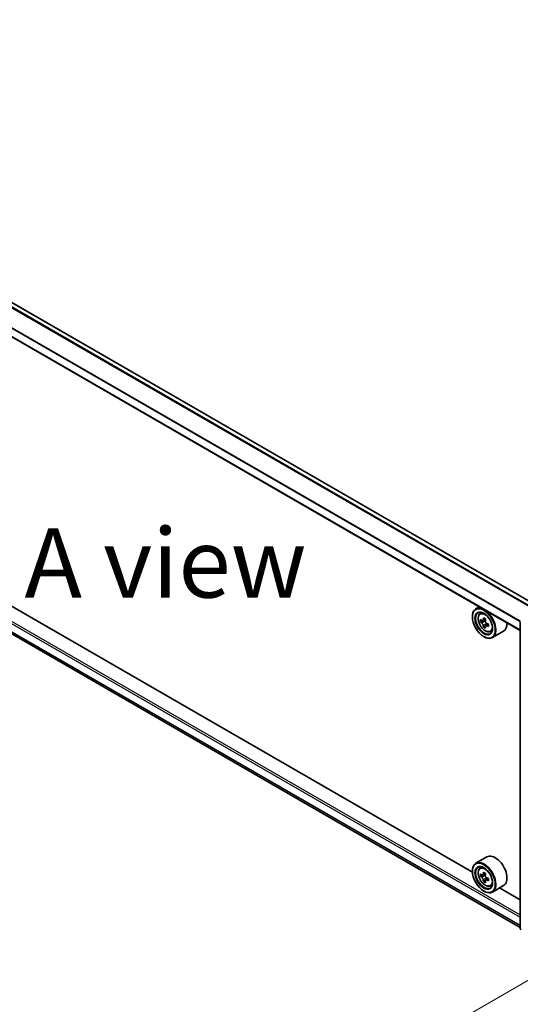
# Model space of a CAD drawing. Units: millimetres. Extents: x 0 to 9053, y 0 to 1686.
# Drawn here: x 126 to 172, y 462 to 551 of the extents above; entities that cross this region are included whole.
import ezdxf

# ---------------------------------------------------------------- set-up
doc = ezdxf.new("R2010")
doc.units = ezdxf.units.MM
doc.header["$LTSCALE"] = 2.5
doc.layers.get('Defpoints').update_dxf_attribs({"lineweight": 25})
for name, color, linetype, lineweight in [('Dimension (ISO)', 7, 'Continuous', 18), ('Symbol (ISO)', 7, 'Continuous', 18), ('Visible (ISO)', 7, 'Continuous', 35), ('Visible Narrow (ISO)', 7, 'Continuous', 25)]:
    doc.layers.add(name, color=color, linetype=linetype, lineweight=lineweight)
doc.styles.add('Note Text (TK)', font='MS PGothic.ttf')
doc.dimstyles.new('Default - Method 1b (TK)', dxfattribs={"dimscale": 2.5, "dimtxt": 2.5, "dimasz": 2.5, "dimexe": 1, "dimexo": 1.5, "dimgap": 1, "dimtad": 1, "dimrnd": 1e-08, "dimdsep": 46, "dimtxsty": 'Note Text (TK)', "dimcen": 0.09, "dimdle": 5, "dimclrd": 100, "dimclre": 100, "dimclrt": 7, "dimadec": 1, "dimazin": 1, "dimtfac": 1, "dimtmove": 0, "dimatfit": 3, "dimfxl": 1, "dimtolj": 1, "dimlwd": -1, "dimlwe": -1, "dimarcsym": 0})

# ---------------------------------------------------------------- blocks, each defined once
blk = doc.blocks.new('*D24')
at = {"layer": 'Defpoints', "color": 0}
for p in [(78.629, 532.434), (32.667, 505.898), (184.695, 471.197)]:
    blk.add_point(p, dxfattribs=at)
at = {"layer": 'Dimension (ISO)', "color": 100}
for p, q in [((74.879, 530.269), (30.167, 504.455)), ((133.32, 447.786), (38.079, 502.773)), ((180.945, 469.032), (136.233, 443.217))]:
    blk.add_line(p, q, dxfattribs=at)
for points in [[(38.6, 503.675), (37.559, 501.871), (32.667, 505.898)], [(133.841, 448.688), (132.799, 446.884), (138.733, 444.661)]]:
    blk.add_solid(points, dxfattribs=at)
at = {"layer": 'Dimension (ISO)', "color": 7, "insert": (83.251, 482.525), "char_height": 6.25, "attachment_point": 4, "rotation": 330, "style": 'Note Text (TK)'}
blk.add_mtext('\\A1;{\\Q30.000;\\W0.816;\\H0.816x;360}', dxfattribs=at)

msp = doc.modelspace()

# ---------------------------------------------------------------- linework, layer by layer
at = {"layer": 'Visible (ISO)'}
for p, q in [((172.7918, 498.0765), (81.5491, 550.7555)), ((171.6356, 495.6316), (80.4224, 548.2936)), ((81.119, 521.095), (171.6356, 468.8353)), ((167.3143, 473.81), (85.5057, 521.0422)), ((167.9406, 497.7649), (167.6223, 497.5812)), ((167.3117, 496.8605), (167.3117, 496.8945)), ((167.9918, 497.1389), (168.1307, 497.261)), ((168.2124, 496.5088), (168.038, 496.408)), ((168.4966, 496.6612), (168.2476, 496.5174)), ((168.294, 496.5442), (168.4202, 496.4714)), ((168.4886, 496.0303), (168.3142, 495.9296)), ((168.7627, 496.2002), (168.5137, 496.0565)), ((168.5602, 496.229), (168.5602, 496.0833)), ((171.6356, 468.7219), (171.6356, 496.4217)), ((168.3429, 495.0744), (168.3723, 495.0574)), ((168.9241, 495.5242), (169.0993, 495.5834)), ((170.1241, 495.5615), (169.1223, 494.9831)), ((168.6241, 475.1956), (167.6223, 474.6172)), ((167.3117, 473.8965), (167.3117, 473.9305)), ((167.9918, 474.175), (168.1307, 474.2971)), ((168.4966, 473.6972), (168.2476, 473.5534)), ((168.2124, 473.5448), (168.038, 473.4441)), ((168.294, 473.5803), (168.4202, 473.5074)), ((168.4886, 473.0664), (168.3142, 472.9656)), ((168.7627, 473.2363), (168.5137, 473.0925)), ((168.5602, 473.265), (168.5602, 473.1193)), ((168.3429, 472.1104), (168.3723, 472.0934)), ((168.9241, 472.5602), (169.0993, 472.6195)), ((170.1241, 472.5975), (169.1223, 472.0191)), ((171.6356, 471.3151), (169.7692, 472.3926))]:
    msp.add_line(p, q, dxfattribs=at)
msp.add_arc((171.7606, 468.7219), 0.125, 180, 231.051724, dxfattribs=at)
for centre, major_axis in [((168.3429, 496.2651), (0.7292, -1.263)), ((168.3429, 496.2651), (-0.5625, 0.9743)), ((168.3429, 473.3012), (0.7292, -1.263)), ((168.3429, 473.3012), (-0.5625, 0.9743))]:
    msp.add_ellipse(centre, major_axis=major_axis, ratio=0.5773503, dxfattribs=at)
for centre, major_axis, start_param, end_param in [((168.3723, 496.2821), (0.75, -1.299), 5.4977871, 10.2101761), ((168.3723, 496.2821), (0.5417, -0.9382), 2.375245, 7.049533), ((170.423, 497.5724), (-1.5137, -2.6218), 5.3248877, 5.3891891), ((170.515, 497.9445), (-2.9851, 0), 0.7417651, 0.8290312), ((170.1467, 497.7318), (-1.4926, -2.5852), 5.4541541, 5.5414202), ((170.515, 497.6255), (-3.0274, 0), 0.6124987, 0.6768001), ((170.515, 497.4129), (3.0274, 0), 3.7540914, 3.8183927), ((170.423, 497.5724), (-1.5137, -2.6218), 5.6063852, 5.6706866), ((170.515, 497.094), (2.9851, 0), 3.8833577, 3.9706239), ((168.4202, 496.3098), (0.099, -0.1714), 1.7950624, 2.3561945), ((170.6071, 497.4661), (1.5137, 2.6218), 2.1832951, 2.2475964), ((170.6071, 497.4661), (1.5137, 2.6218), 2.4647926, 2.5290939), ((168.4202, 496.3098), (0.099, -0.1714), 0.7853982, 1.3465303), ((170.515, 497.6255), (-3.0274, 0), 0.8939962, 0.9582976), ((170.515, 497.4129), (3.0274, 0), 4.0355889, 4.0998903), ((170.8833, 497.3066), (1.4926, 2.5852), 2.3125614, 2.3998276), ((169.3741, 496.8605), (0.75, -1.299), 0, 0.8481438), ((169.3741, 473.8965), (0.75, -1.299), 0, 3.1415927), ((168.3723, 473.3182), (0.75, -1.299), 5.4977871, 10.2101761), ((168.3723, 473.3182), (0.5417, -0.9382), 2.375245, 7.049533), ((170.423, 474.6084), (-1.5137, -2.6218), 5.3248877, 5.3891891), ((170.515, 474.9805), (-2.9851, 0), 0.7417651, 0.8290312), ((170.6071, 474.5021), (1.5137, 2.6218), 2.1832951, 2.2475964), ((170.1467, 474.7679), (-1.4926, -2.5852), 5.4541541, 5.5414202), ((170.515, 474.6616), (-3.0274, 0), 0.6124987, 0.6768001), ((170.515, 474.4489), (3.0274, 0), 3.7540914, 3.8183927), ((170.423, 474.6084), (-1.5137, -2.6218), 5.6063852, 5.6706866), ((170.515, 474.13), (2.9851, 0), 3.8833577, 3.9706239), ((168.4202, 473.3458), (0.099, -0.1714), 1.7950624, 2.3561945), ((170.6071, 474.5021), (1.5137, 2.6218), 2.4647926, 2.5290939), ((168.4202, 473.3458), (0.099, -0.1714), 0.7853982, 1.3465303), ((170.515, 474.6616), (-3.0274, 0), 0.8939962, 0.9582976), ((170.515, 474.4489), (3.0274, 0), 4.0355889, 4.0998903), ((170.8833, 474.3426), (1.4926, 2.5852), 2.3125614, 2.3998276)]:
    msp.add_ellipse(centre, major_axis=major_axis, ratio=0.5773503, start_param=start_param, end_param=end_param, dxfattribs=at)
for points, knots in [([(167.9918, 497.1389), (167.947, 497.0996), (167.9114, 497.0495), (167.8569, 496.9286), (167.8402, 496.8561), (167.8285, 496.6954), (167.8352, 496.6062), (167.8715, 496.4233), (167.9013, 496.3296), (167.9802, 496.1473), (168.0293, 496.0586), (168.142, 495.8945), (168.2056, 495.8189), (168.342, 495.6881), (168.4149, 495.6329), (168.5641, 495.5493), (168.6404, 495.521), (168.7868, 495.4981), (168.8572, 495.5021), (168.9223, 495.5236), (168.9232, 495.5239), (168.9241, 495.5242)], [2.4711378, 2.4711378, 2.4711378, 2.4711378, 2.749634, 2.749634, 3.0614528, 3.0614528, 3.3950878, 3.3950878, 3.7294293, 3.7294293, 4.0615117, 4.0615117, 4.3933663, 4.3933663, 4.7271971, 4.7271971, 5.0619213, 5.0619213, 5.3786181, 5.3786181, 5.3828439, 5.3828439, 5.3828439, 5.3828439]), ([(168.1549, 496.5308), (168.1705, 496.5196), (168.1876, 496.5119), (168.2199, 496.5072), (168.2351, 496.5102), (168.26, 496.5246), (168.2713, 496.5369), (168.2878, 496.5697), (168.293, 496.5903), (168.2949, 496.6116)], [-0.288000969, -0.288000969, -0.288000969, -0.288000969, -0.270064026, -0.270064026, -0.252127083, -0.252127083, -0.234190141, -0.234190141, -0.216253198, -0.216253198, -0.216253198, -0.216253198]), ([(168.2949, 496.0758), (168.293, 496.0949), (168.2878, 496.1176), (168.2713, 496.1644), (168.26, 496.1885), (168.2351, 496.2317), (168.2199, 496.2535), (168.1876, 496.2912), (168.1705, 496.307), (168.1549, 496.3182)], [0, 0, 0, 0, 0.017936943, 0.017936943, 0.035873886, 0.035873886, 0.053810829, 0.053810829, 0.071747772, 0.071747772, 0.071747772, 0.071747772]), ([(168.479, 496.5053), (168.4771, 496.484), (168.4789, 496.4594), (168.491, 496.4101), (168.5012, 496.3853), (168.5261, 496.3422), (168.5425, 496.3209), (168.5792, 496.2858), (168.5995, 496.2719), (168.619, 496.2629)], [-0.288000969, -0.288000969, -0.288000969, -0.288000969, -0.270064026, -0.270064026, -0.252127083, -0.252127083, -0.234190141, -0.234190141, -0.216253198, -0.216253198, -0.216253198, -0.216253198]), ([(168.619, 496.0503), (168.5995, 496.0593), (168.5792, 496.0651), (168.5425, 496.0673), (168.5261, 496.0636), (168.5012, 496.0493), (168.491, 496.0376), (168.4789, 496.0073), (168.4771, 495.9886), (168.479, 495.9695)], [0, 0, 0, 0, 0.017936943, 0.017936943, 0.035873886, 0.035873886, 0.053810829, 0.053810829, 0.071747772, 0.071747772, 0.071747772, 0.071747772]), ([(167.9918, 474.175), (167.947, 474.1357), (167.9114, 474.0855), (167.8569, 473.9646), (167.8402, 473.8922), (167.8285, 473.7314), (167.8352, 473.6423), (167.8715, 473.4594), (167.9013, 473.3657), (167.9802, 473.1833), (168.0293, 473.0947), (168.142, 472.9305), (168.2056, 472.855), (168.342, 472.7241), (168.4149, 472.6689), (168.5641, 472.5854), (168.6404, 472.557), (168.7868, 472.5341), (168.8572, 472.5381), (168.9223, 472.5596), (168.9232, 472.5599), (168.9241, 472.5602)], [2.4711378, 2.4711378, 2.4711378, 2.4711378, 2.749634, 2.749634, 3.0614528, 3.0614528, 3.3950878, 3.3950878, 3.7294293, 3.7294293, 4.0615117, 4.0615117, 4.3933663, 4.3933663, 4.7271971, 4.7271971, 5.0619213, 5.0619213, 5.3786181, 5.3786181, 5.3828439, 5.3828439, 5.3828439, 5.3828439]), ([(168.1549, 473.5669), (168.1705, 473.5557), (168.1876, 473.5479), (168.2199, 473.5432), (168.2351, 473.5462), (168.26, 473.5606), (168.2713, 473.5729), (168.2878, 473.6058), (168.293, 473.6263), (168.2949, 473.6477)], [-0.288000969, -0.288000969, -0.288000969, -0.288000969, -0.270064026, -0.270064026, -0.252127083, -0.252127083, -0.234190141, -0.234190141, -0.216253198, -0.216253198, -0.216253198, -0.216253198]), ([(168.2949, 473.1118), (168.293, 473.131), (168.2878, 473.1536), (168.2713, 473.2004), (168.26, 473.2246), (168.2351, 473.2677), (168.2199, 473.2896), (168.1876, 473.3272), (168.1705, 473.343), (168.1549, 473.3542)], [0, 0, 0, 0, 0.017936943, 0.017936943, 0.035873886, 0.035873886, 0.053810829, 0.053810829, 0.071747772, 0.071747772, 0.071747772, 0.071747772]), ([(168.479, 473.5414), (168.4771, 473.52), (168.4789, 473.4954), (168.491, 473.4461), (168.5012, 473.4214), (168.5261, 473.3782), (168.5425, 473.357), (168.5792, 473.3218), (168.5995, 473.308), (168.619, 473.299)], [-0.288000969, -0.288000969, -0.288000969, -0.288000969, -0.270064026, -0.270064026, -0.252127083, -0.252127083, -0.234190141, -0.234190141, -0.216253198, -0.216253198, -0.216253198, -0.216253198]), ([(168.619, 473.0863), (168.5995, 473.0953), (168.5792, 473.1012), (168.5425, 473.1033), (168.5261, 473.0997), (168.5012, 473.0853), (168.491, 473.0736), (168.4789, 473.0433), (168.4771, 473.0246), (168.479, 473.0055)], [0, 0, 0, 0, 0.017936943, 0.017936943, 0.035873886, 0.035873886, 0.053810829, 0.053810829, 0.071747772, 0.071747772, 0.071747772, 0.071747772])]:
    msp.add_open_spline(points, degree=3, knots=knots, dxfattribs=at)
at = {"layer": 'Visible Narrow (ISO)'}
for p, q in [((172.3627, 497.8288), (81.1154, 550.5105)), ((172.4292, 497.8672), (81.1606, 550.5611)), ((172.7552, 498.0553), (81.4866, 550.7493)), ((171.6356, 496.3977), (80.3965, 549.0746)), ((171.6356, 495.6739), (80.3965, 548.3508)), ((171.6399, 496.4545), (80.4101, 549.1261)), ((80.4849, 522.5801), (171.6356, 469.9543)), ((80.3965, 522.427), (171.6356, 469.7501)), ((80.3965, 521.7032), (171.6356, 469.0263)), ((80.4101, 521.6675), (171.6356, 468.9985)), ((81.1154, 521.0975), (171.6356, 468.8357)), ((168.1549, 496.3182), (168.4202, 496.4714)), ((168.2949, 496.6116), (168.4489, 496.7006)), ((168.5602, 496.229), (168.2949, 496.0758)), ((168.773, 496.1392), (168.619, 496.0503)), ((168.2949, 473.6477), (168.4489, 473.7366)), ((168.1549, 473.3542), (168.4202, 473.5074)), ((168.5602, 473.265), (168.2949, 473.1118)), ((168.773, 473.1753), (168.619, 473.0863))]:
    msp.add_line(p, q, dxfattribs=at)
for centre in [(168.4648, 496.3355), (168.4648, 473.3715)]:
    msp.add_ellipse(centre, major_axis=(0.4402, -0.7625), ratio=0.5773503, dxfattribs=at)
for centre, major_axis, start_param, end_param in [((168.5117, 496.3626), (-0.4692, 0.8127), 5.8594015, 6.3981286), ((168.5117, 496.3626), (0.4692, -0.8127), 6.168242, 6.7069691), ((168.5117, 473.3986), (-0.4692, 0.8127), 5.8594015, 6.3981286), ((168.5117, 473.3986), (0.4692, -0.8127), 6.168242, 6.7069691), ((171.7606, 468.7219), (-0.125, 0), 0, 0.7853982)]:
    msp.add_ellipse(centre, major_axis=major_axis, ratio=0.5773503, start_param=start_param, end_param=end_param, dxfattribs=at)

# ---------------------------------------------------------------- texts
at = {"layer": 'Symbol (ISO)', "color": 7, "insert": (139.6325, 501.7225), "char_height": 6.25, "attachment_point": 5, "line_spacing_factor": 1.5, "style": 'Note Text (TK)'}
msp.add_mtext('\\fＭＳ Ｐゴシック|b0|i0;A view', dxfattribs=at)

# ---------------------------------------------------------------- dimensions: what is measured, and where the dimension line sits
at = {"layer": 'Dimension (ISO)', "color": 100}
dim = msp.add_linear_dim(base=(32.6668, 505.8981), p1=(184.6947, 471.1969), p2=(78.6287, 532.4342), angle=330, text='{\\Q30.000;\\W0.816;\\H0.816x;<>}', dimstyle='Default - Method 1b (TK)', override={"dimgap": 1, "dimdec": 2, "dimlfac": 2.939388, "dimtol": 0, "dimlim": 0, "dimtp": 0, "dimtm": 0, "dimtdec": 2, "dimtofl": 0, "dimatfit": 1}, dxfattribs=at)
dim.commit()
dim.dimension.update_dxf_attribs({"geometry": '*D24', "text_midpoint": (85.6998, 475.2794), "dimtype": 160})

doc.saveas('drawing.dxf')
